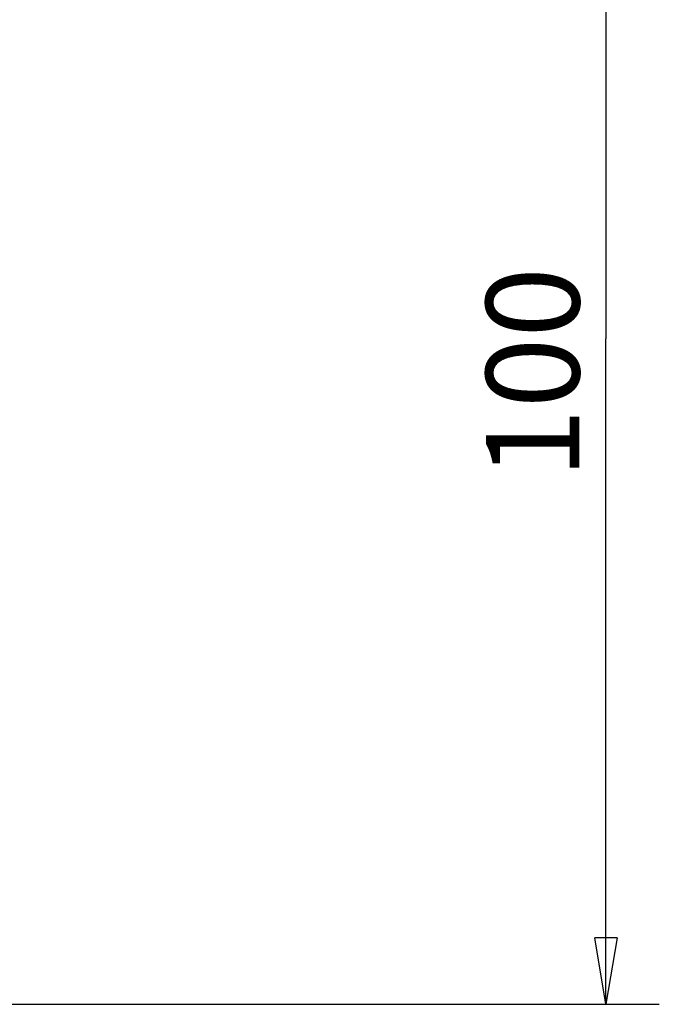
# Model space of a CAD drawing. Extents: x 202 to 2340, y 35 to 1418.
# Drawn here: x 352 to 400, y 981 to 1055 of the extents above; entities that cross this region are included whole.
import ezdxf

# ---------------------------------------------------------------- set-up
doc = ezdxf.new("R2010")
doc.units = 0
doc.header["$MEASUREMENT"] = 0
doc.layers.get('0').update_dxf_attribs({"linetype": 'CONTINUOUS'})
doc.layers.add('1', color=7, linetype='CONTINUOUS')
doc.styles.get("Standard").update_dxf_attribs({"font": 'monotxt.shx'})
doc.dimstyles.new('DSTYLE1', dxfattribs={"dimtxt": 7, "dimasz": 5, "dimexe": 4, "dimexo": 2, "dimgap": 2, "dimtad": 1, "dimdec": 0, "dimzin": 3, "dimdsep": 46, "dimtxsty": 'STANDARD', "dimcen": 0.09, "dimadec": 0, "dimazin": 0, "dimtp": 1, "dimtm": 1, "dimtfac": 1, "dimtdec": 4, "dimtofl": 0, "dimtmove": 0, "dimatfit": 3, "dimfxl": 1, "dimtolj": 1, "dimtzin": 0, "dimarcsym": 0})

# ---------------------------------------------------------------- blocks, each defined once
blk = doc.blocks.new('_AH1')
at = {"color": 0, "linetype": 'Continuous'}
for p, q in [((-1, 0.166667), (0, 0)), ((-1, 0.166667), (-1, -0.166667)), ((0, 0), (-1, -0.166667)), ((0, 0), (-1, 0))]:
    blk.add_line(p, q, dxfattribs=at)
blk = doc.blocks.new('*D34')
at = {"layer": '1', "color": 1, "linetype": 'Continuous'}
for p, q in [((345.32866, 1081.1342), (399.57361, 1081.1342)), ((395.57361, 1081.1342), (395.57361, 1031.1898)), ((395.57361, 981.24541), (395.57361, 1031.1898)), ((300.43416, 981.24541), (399.57361, 981.24541))]:
    blk.add_line(p, q, dxfattribs=at)
at = {"layer": '1', "color": 1, "xscale": 5, "yscale": 5, "zscale": 5}
for p, rotation in [((395.57361, 1081.1342), 90), ((395.57361, 981.24541), 270)]:
    blk.add_blockref('_AH1', p, dxfattribs=dict(at, rotation=rotation))
at = {"layer": '1', "color": 1, "linetype": 'Continuous'}
blk.add_text('100', height=7, rotation=90, dxfattribs=at).set_placement((393.57261, 1020.6898))

msp = doc.modelspace()

# ---------------------------------------------------------------- dimensions: what is measured, and where the dimension line sits
at = {"layer": '1', "color": 1, "linetype": 'Continuous'}
dim = msp.add_linear_dim(base=(395.57361, 981.24541), p1=(343.32866, 1081.1342), p2=(298.43416, 981.24541), angle=90, dimstyle='DSTYLE1', override={"dimblk": '_AH1', "dimsah": 0}, dxfattribs=at)
dim.commit()
dim.dimension.update_dxf_attribs({"geometry": '*D34', "text_midpoint": (390.07261, 1031.1898), "dimtype": 128})

doc.saveas('drawing.dxf')
